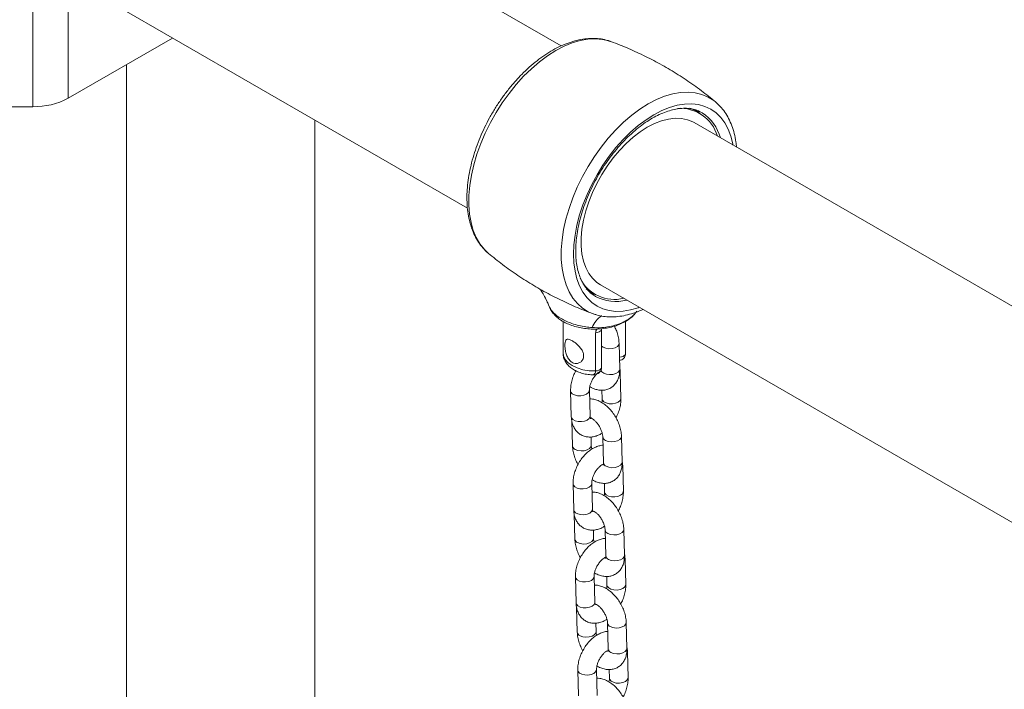
# Model space of a CAD drawing. Units: millimetres. Extents: x 0 to 420, y 0 to 298.
# Drawn here: x 331 to 342, y 256 to 263 of the extents above; entities that cross this region are included whole.
import ezdxf

# ---------------------------------------------------------------- set-up
doc = ezdxf.new("R2010")
doc.units = ezdxf.units.MM

msp = doc.modelspace()

# ---------------------------------------------------------------- linework, layer by layer
at = {"color": 7, "linetype": 'Continuous', "lineweight": 18}
for p, q in [((331.77905, 264.54525), (331.77905, 261.82345)), ((337.03911, 262.38246), (333.21442, 264.5904)), ((331.40192, 264.45507), (331.40192, 261.73327)), ((332.2145, 262.8583), (336.04022, 260.64977)), ((332.89308, 262.46657), (331.77905, 261.82345)), ((337.56352, 262.43197), (337.57038, 262.42951)), ((338.68725, 261.78473), (338.69313, 261.77974)), ((331.40192, 261.73327), (330.51238, 261.73327)), ((338.46999, 261.69114), (338.44404, 261.70612)), ((338.51713, 261.66393), (338.46999, 261.69114)), ((338.53923, 261.67041), (338.54467, 261.66721)), ((348.77763, 255.60595), (338.4588, 261.56289)), ((337.35341, 259.75697), (337.30613, 259.78934)), ((337.45888, 259.83079), (347.77821, 253.87357)), ((337.32617, 259.77269), (337.35341, 259.75697)), ((337.35341, 259.75697), (337.40055, 259.72975)), ((337.38448, 259.52076), (337.38089, 259.52206)), ((337.05982, 259.44015), (337.05982, 259.10454)), ((337.72649, 259.10454), (337.72649, 259.44138)), ((337.40796, 258.9123), (337.40796, 259.32056)), ((337.47166, 258.95074), (337.47166, 259.35901)), ((337.66512, 258.93156), (337.65804, 259.20771)), ((337.7257, 259.08782), (337.72567, 259.10348)), ((337.72616, 259.09599), (337.72649, 259.10454)), ((337.46479, 258.90789), (337.45999, 258.91)), ((337.67795, 258.61922), (337.67087, 258.89536)), ((337.14095, 258.69974), (337.14804, 258.42359)), ((337.34797, 258.42872), (337.34088, 258.70487)), ((337.47565, 258.70634), (337.47802, 258.61409)), ((337.15408, 258.37578), (337.16087, 258.11125)), ((337.35718, 258.40971), (337.35233, 258.40784)), ((337.69064, 257.93742), (337.68355, 258.21357)), ((337.3608, 258.11638), (337.35849, 258.20642)), ((337.48361, 258.20844), (337.4907, 257.93229)), ((337.49031, 257.91376), (337.48723, 257.91511)), ((337.70347, 257.62508), (337.69638, 257.90123)), ((337.16646, 257.7056), (337.17355, 257.42946)), ((337.37348, 257.43459), (337.3664, 257.71073)), ((337.50116, 257.71221), (337.50353, 257.61995)), ((337.17959, 257.38165), (337.18638, 257.11711)), ((337.38269, 257.41558), (337.37784, 257.41371)), ((337.38631, 257.12224), (337.384, 257.21229)), ((337.50913, 257.21431), (337.51621, 256.93817)), ((337.71615, 256.9433), (337.70906, 257.21944)), ((337.51582, 256.91963), (337.51274, 256.92097)), ((337.72898, 256.63095), (337.72189, 256.9071)), ((337.19197, 256.71148), (337.19906, 256.43533)), ((337.39899, 256.44046), (337.39191, 256.71661)), ((337.52667, 256.71808), (337.52904, 256.62582)), ((337.2051, 256.38752), (337.21189, 256.12298)), ((337.40821, 256.42145), (337.40335, 256.41958)), ((337.41182, 256.12812), (337.40951, 256.21815)), ((337.53464, 256.22018), (337.54172, 255.94403)), ((337.74166, 255.94916), (337.73457, 256.22531)), ((337.54133, 255.92549), (337.53825, 255.92685)), ((337.75449, 255.63682), (337.7474, 255.91297)), ((337.21748, 255.71734), (337.22457, 255.44119)), ((337.4245, 255.44632), (337.41742, 255.72247)), ((337.55219, 255.72394), (337.55455, 255.63169))]:
    msp.add_line(p, q, dxfattribs=at)
at = {"color": 8, "linetype": 'Continuous', "lineweight": 18}
for p, q in [((337.61242, 259.38004), (337.61242, 259.39186)), ((337.72616, 259.44119), (337.72616, 259.09599)), ((337.48736, 259.16433), (337.47166, 259.17546))]:
    msp.add_line(p, q, dxfattribs=at)
at = {"color": 8, "linetype": 'Continuous', "lineweight": 18, "flags": 128}
for points in [[(336.26403, 260.16684), (336.21995, 260.20889), (336.17332, 260.26797), (336.13395, 260.33593), (336.10217, 260.41217), (336.07828, 260.49602), (336.06249, 260.58671), (336.05494, 260.68343), (336.0557, 260.78532), (336.06477, 260.89147), (336.08205, 261.00092), (336.1074, 261.1127), (336.14059, 261.2258), (336.18132, 261.3392), (336.22922, 261.45191), (336.28388, 261.56289), (336.34479, 261.67117), (336.41141, 261.77577), (336.48315, 261.87576), (336.55937, 261.97023), (336.63937, 262.05834), (336.72245, 262.13931), (336.80786, 262.21241), (336.89484, 262.27697), (336.9826, 262.33244), (337.07036, 262.3783), (337.15733, 262.41415), (337.24274, 262.43967), (337.32582, 262.45462), (337.40583, 262.45888), (337.48204, 262.4524), (337.55378, 262.43524), (337.56352, 262.43197)], [(337.38089, 259.52206), (337.32972, 259.54459), (337.26854, 259.58302), (337.21371, 259.63149), (337.16574, 259.68958), (337.12504, 259.75676), (337.09201, 259.83242), (337.06693, 259.91588), (337.05004, 260.00637), (337.04148, 260.10307), (337.04133, 260.20511), (337.04961, 260.31157), (337.06622, 260.42146), (337.09102, 260.5338), (337.12379, 260.64757), (337.16422, 260.76174), (337.21196, 260.87526), (337.26656, 260.98712), (337.32754, 261.09629), (337.39433, 261.20178), (337.46633, 261.30264), (337.5429, 261.39795), (337.62333, 261.48684), (337.70689, 261.56852), (337.79283, 261.64223), (337.88036, 261.70732), (337.9687, 261.76317), (338.05704, 261.80931), (338.14457, 261.84529), (338.23051, 261.8708), (338.31407, 261.8856), (338.3945, 261.88957), (338.47107, 261.88266), (338.54307, 261.86494), (338.60986, 261.83656), (338.67084, 261.79779), (338.68725, 261.78473)], [(337.17122, 260.16052), (337.17535, 260.26005), (337.18771, 260.36341), (337.20818, 260.46958), (337.23656, 260.57754), (337.27257, 260.68626), (337.31587, 260.79469), (337.36605, 260.90178), (337.42262, 261.00651), (337.48503, 261.10786), (337.55269, 261.20486), (337.62494, 261.29657), (337.70108, 261.38212), (337.78039, 261.46067), (337.8621, 261.53147), (337.94542, 261.59385), (338.02955, 261.64719), (338.11368, 261.69099), (338.197, 261.72481), (338.27871, 261.74834), (338.35802, 261.76136), (338.43416, 261.76373), (338.50641, 261.75543), (338.57407, 261.73655), (338.63648, 261.70726), (338.69305, 261.66784), (338.74322, 261.61868), (338.78653, 261.56025), (338.82254, 261.49311), (338.85092, 261.41791), (338.87139, 261.33537), (338.87358, 261.32344)], [(337.87366, 259.59134), (337.8621, 259.58723), (337.78039, 259.5637), (337.70108, 259.55068), (337.62494, 259.54831), (337.55269, 259.55661), (337.48503, 259.57549), (337.42262, 259.60478), (337.36605, 259.64421), (337.31587, 259.69336), (337.27257, 259.7518), (337.23656, 259.81894), (337.20818, 259.89413), (337.18771, 259.97667), (337.17535, 260.06575), (337.17122, 260.16052)], [(336.86675, 259.70066), (336.88281, 259.66872), (336.91465, 259.59189)], [(337.47166, 259.35931), (337.47144, 259.35588), (337.46714, 259.34508), (337.45769, 259.33543), (337.44386, 259.32774), (337.42682, 259.32264), (337.40796, 259.32056)], [(337.65804, 259.20768), (337.65464, 259.19234), (337.63995, 259.17447), (337.6154, 259.16029), (337.58392, 259.15152), (337.54933, 259.14923), (337.5158, 259.15367), (337.48736, 259.16433)], [(337.05982, 259.10454), (337.06424, 259.0733), (337.08244, 259.03486), (337.11396, 258.99941), (337.15745, 258.96847), (337.21105, 258.94336), (337.27246, 258.92516), (337.33905, 258.91466), (337.40796, 258.9123)], [(337.72616, 259.09599), (337.72255, 259.0851), (337.71372, 259.07526), (337.7004, 259.06728), (337.68369, 259.06182), (337.66498, 259.05934), (337.66185, 259.05923)], [(337.47166, 258.95074), (337.47144, 258.94761), (337.46714, 258.93681), (337.45769, 258.92717), (337.44386, 258.91947), (337.42682, 258.91438), (337.40796, 258.9123)], [(337.66512, 258.93156), (337.66172, 258.91619), (337.64704, 258.89832), (337.62248, 258.88414), (337.59101, 258.87537), (337.55642, 258.87308), (337.52288, 258.87752), (337.49445, 258.88818)], [(337.66203, 258.87138), (337.6705, 258.88966), (337.67087, 258.8954)], [(337.34089, 258.70435), (337.34051, 258.69917), (337.33152, 258.68023), (337.3116, 258.66396), (337.28315, 258.65231), (337.24961, 258.64669), (337.21502, 258.64778), (337.18355, 258.65544), (337.15901, 258.66876), (337.14434, 258.68612), (337.14095, 258.69977)], [(337.47802, 258.61401), (337.48141, 258.60047), (337.49608, 258.58311), (337.52062, 258.56979), (337.55209, 258.56213), (337.58668, 258.56104), (337.62022, 258.56666), (337.64867, 258.57831), (337.66859, 258.59458), (337.67758, 258.61351), (337.67795, 258.61925)], [(337.34797, 258.42872), (337.3476, 258.42302), (337.3386, 258.40408), (337.31868, 258.38781), (337.29024, 258.37616), (337.25669, 258.37054), (337.22211, 258.37163), (337.19064, 258.3793), (337.16609, 258.39262), (337.15143, 258.40998), (337.14804, 258.42359)], [(337.68355, 258.21355), (337.68015, 258.19821), (337.66547, 258.18033), (337.64091, 258.16615), (337.60944, 258.15739), (337.57485, 258.15509), (337.54131, 258.15953), (337.51287, 258.17019)], [(337.19012, 258.07299), (337.21856, 258.06234), (337.2521, 258.0579), (337.28669, 258.06019), (337.31816, 258.06896), (337.34272, 258.08314), (337.3574, 258.10101), (337.3608, 258.1164)], [(337.69064, 257.93742), (337.68723, 257.92206), (337.67255, 257.90418), (337.64799, 257.89001), (337.61652, 257.88124), (337.58193, 257.87894), (337.5484, 257.88339), (337.51996, 257.89404)], [(337.68754, 257.87725), (337.69601, 257.89553), (337.69638, 257.90126)], [(337.3664, 257.71021), (337.36602, 257.70504), (337.35703, 257.6861), (337.33711, 257.66982), (337.30866, 257.65817), (337.27512, 257.65256), (337.24053, 257.65365), (337.20906, 257.66132), (337.18452, 257.67463), (337.16985, 257.692), (337.16646, 257.70564)], [(337.50353, 257.61988), (337.50692, 257.60634), (337.52159, 257.58898), (337.54614, 257.57566), (337.5776, 257.56799), (337.61219, 257.56691), (337.64573, 257.57252), (337.67418, 257.58417), (337.6941, 257.60044), (337.70309, 257.61938), (337.70346, 257.62511)], [(337.37348, 257.43459), (337.37311, 257.42889), (337.36412, 257.40995), (337.34419, 257.39368), (337.31575, 257.38203), (337.28221, 257.37641), (337.24762, 257.3775), (337.21615, 257.38516), (337.19161, 257.39848), (337.17694, 257.41585), (337.17355, 257.42946)], [(337.70906, 257.21942), (337.70566, 257.20408), (337.69098, 257.1862), (337.66642, 257.17203), (337.63495, 257.16326), (337.60036, 257.16095), (337.56682, 257.1654), (337.53838, 257.17605)], [(337.21563, 257.07886), (337.24407, 257.06821), (337.27761, 257.06376), (337.3122, 257.06606), (337.34367, 257.07483), (337.36823, 257.089), (337.38291, 257.10688), (337.38631, 257.12227)], [(337.71615, 256.9433), (337.71274, 256.92793), (337.69806, 256.91005), (337.67351, 256.89588), (337.64203, 256.88711), (337.60744, 256.88481), (337.57391, 256.88926), (337.54547, 256.89991)], [(337.71305, 256.88311), (337.72152, 256.9014), (337.72189, 256.90713)], [(337.39192, 256.71608), (337.39153, 256.7109), (337.38254, 256.69197), (337.36262, 256.67569), (337.33417, 256.66404), (337.30063, 256.65842), (337.26604, 256.65951), (337.23458, 256.66718), (337.21003, 256.68049), (337.19536, 256.69786), (337.19197, 256.7115)], [(337.52904, 256.62575), (337.53243, 256.61221), (337.5471, 256.59484), (337.57165, 256.58153), (337.60311, 256.57386), (337.6377, 256.57277), (337.67124, 256.57839), (337.69969, 256.59004), (337.71961, 256.60632), (337.7286, 256.62525), (337.72898, 256.63098)], [(337.39899, 256.44046), (337.39862, 256.43475), (337.38963, 256.41582), (337.3697, 256.39954), (337.34126, 256.3879), (337.30772, 256.38228), (337.27313, 256.38336), (337.24166, 256.39103), (337.21712, 256.40435), (337.20245, 256.42171), (337.19906, 256.43533)], [(337.73457, 256.22528), (337.73117, 256.20994), (337.71649, 256.19207), (337.69193, 256.17789), (337.66046, 256.16912), (337.62587, 256.16683), (337.59233, 256.17127), (337.56389, 256.18193)], [(337.24115, 256.08473), (337.26958, 256.07407), (337.30312, 256.06963), (337.33771, 256.07193), (337.36918, 256.0807), (337.39374, 256.09487), (337.40842, 256.11275), (337.41182, 256.12813)], [(337.74166, 255.94916), (337.73826, 255.9338), (337.72357, 255.91592), (337.69902, 255.90174), (337.66754, 255.89297), (337.63295, 255.89068), (337.59942, 255.89512), (337.57098, 255.90577)], [(337.73856, 255.88898), (337.74703, 255.90726), (337.7474, 255.913)], [(337.41743, 255.72195), (337.41705, 255.71677), (337.40805, 255.69783), (337.38813, 255.68156), (337.35968, 255.66991), (337.32614, 255.66429), (337.29155, 255.66538), (337.26009, 255.67304), (337.23554, 255.68637), (337.22087, 255.70372), (337.21748, 255.71737)], [(337.55456, 255.63161), (337.55794, 255.61807), (337.57261, 255.60071), (337.59716, 255.58739), (337.62862, 255.57973), (337.66321, 255.57864), (337.69675, 255.58426), (337.7252, 255.59591), (337.74512, 255.61218), (337.75412, 255.63111), (337.75449, 255.63685)]]:
    msp.add_lwpolyline(points, dxfattribs=at)
at = {"color": 7, "linetype": 'Continuous', "lineweight": 18, "flags": 128}
for points in [[(332.40109, 262.18254), (332.40109, 261.64048), (332.40109, 260.71897), (332.40109, 259.80494), (332.40109, 258.89846), (332.40109, 257.99964), (332.40109, 257.10855), (332.40109, 256.2253), (332.40109, 255.34995), (332.40109, 254.48261), (332.40109, 253.62336), (332.40109, 252.77229), (332.40109, 251.92947), (332.40109, 251.09499), (332.40109, 250.26894)], [(338.4147, 261.71728), (338.43296, 261.70986), (338.46999, 261.69114)], [(338.4248, 261.71331), (338.4628, 261.69519), (338.46999, 261.69114)], [(338.48321, 261.69665), (338.49294, 261.68835), (338.51971, 261.66243)], [(334.41109, 250.26871), (334.41109, 251.09477), (334.41109, 251.92926), (334.41109, 252.77209), (334.41109, 253.62317), (334.41109, 254.48244), (334.41109, 255.34979), (334.41109, 256.22514), (334.41109, 257.10841), (334.41109, 257.9995), (334.41109, 258.89835), (334.41109, 259.80483), (334.41109, 260.71888), (334.41109, 261.59024)], [(338.4588, 261.56289), (338.44512, 261.57037), (338.38676, 261.59392), (338.32339, 261.60695), (338.25575, 261.60932), (338.18462, 261.60098), (338.11085, 261.58205), (338.03529, 261.55273), (337.95884, 261.51338), (337.88239, 261.46446), (337.80683, 261.40654), (337.73306, 261.3403), (337.66193, 261.26652), (337.59429, 261.18605), (337.53092, 261.09985), (337.47256, 261.00893), (337.41991, 260.91434), (337.37357, 260.81721), (337.3341, 260.71867), (337.30195, 260.61986), (337.27751, 260.52196), (337.26105, 260.42612), (337.25277, 260.33344), (337.25277, 260.24503), (337.26105, 260.16191), (337.27751, 260.08507), (337.30195, 260.0154), (337.3341, 259.95372), (337.37357, 259.90075), (337.41991, 259.85711), (337.45888, 259.83079)], [(337.35341, 259.75697), (337.33222, 259.77017), (337.31017, 259.78613)], [(337.40314, 259.72827), (337.38355, 259.73341), (337.34692, 259.74598)]]:
    msp.add_lwpolyline(points, dxfattribs=at)
at = {"color": 7, "linetype": 'Continuous', "lineweight": 18}
for centre, radius, start, end in [((331.41729, 262.50267), 0.76955, 268.855892, 298.040222), ((338.3113, 261.30391), 0.4125, 16.265452, 94.315891), ((337.60852, 260.08594), 0.41067, 206.800776, 283.927991)]:
    msp.add_arc(centre, radius, start, end, dxfattribs=at)
at = {"color": 8, "linetype": 'Continuous', "lineweight": 18}
for centre, radius, start, end in [((338.29801, 261.2827), 0.45683, 15.00631, 57.320106), ((337.62166, 260.11312), 0.45956, 242.182748, 284.836868), ((337.67885, 259.23593), 0.33908, 127.786941, 155.827769), ((337.51033, 258.93064), 0.04533, 185.324635, 249.494746), ((337.20603, 258.11547), 0.04536, 185.390028, 249.47364), ((337.52868, 258.21257), 0.04524, 184.809389, 249.538281), ((337.53585, 257.93651), 0.04534, 185.332956, 249.486426), ((337.5542, 257.21844), 0.04524, 184.809389, 249.538281), ((337.23154, 257.12134), 0.04536, 185.395866, 249.477935), ((337.56137, 256.94238), 0.04535, 185.331472, 249.478901), ((337.57969, 256.2243), 0.04522, 184.807362, 249.549587), ((337.25705, 256.12721), 0.04536, 185.390028, 249.47364), ((337.58687, 255.94824), 0.04535, 185.328954, 249.481048)]:
    msp.add_arc(centre, radius, start, end, dxfattribs=at)
at = {"color": 7, "linetype": 'Continuous', "lineweight": 18}
for points, knots in [([(337.56201, 262.43118), (337.54842, 262.43607), (337.51176, 262.44928), (337.44761, 262.46005), (337.3707, 262.46451), (337.29058, 262.4588), (337.208, 262.44342), (337.1235, 262.41826), (337.03784, 262.38346), (336.95182, 262.33937), (336.86623, 262.28639), (336.7818, 262.22509), (336.69922, 262.15602), (336.61912, 262.07984), (336.54207, 261.99717), (336.46866, 261.90869), (336.39941, 261.81511), (336.33483, 261.71717), (336.27542, 261.61561), (336.2216, 261.51124), (336.17384, 261.40484), (336.13249, 261.29722), (336.0979, 261.18918), (336.0704, 261.08154), (336.05022, 260.97508), (336.03789, 260.87248), (336.0343, 260.8011), (336.03415, 260.76444), (336.03413, 260.75922)], [0, 0, 0, 0, 0.02257923, 0.06091371, 0.0996456, 0.13891703, 0.17875812, 0.21909535, 0.25979398, 0.30071043, 0.34172475, 0.38274209, 0.42371887, 0.46463914, 0.50550139, 0.54631375, 0.58708716, 0.62783305, 0.66857024, 0.70930903, 0.75006524, 0.79084997, 0.8316815, 0.87257675, 0.91354354, 0.95459708, 0.99353774, 1, 1, 1, 1]), ([(338.68735, 261.78438), (338.63745, 261.82488), (338.53566, 261.9075), (338.37353, 262.02181), (338.20412, 262.12921), (338.02976, 262.22713), (337.85129, 262.31484), (337.69776, 262.38225), (337.60275, 262.4165), (337.56954, 262.42847)], [0, 0, 0, 0, 0.14897041, 0.30392797, 0.458434, 0.61237387, 0.76563106, 0.91806918, 1, 1, 1, 1]), ([(337.19481, 260.19339), (337.195, 260.20857), (337.19556, 260.25277), (337.20186, 260.32943), (337.21607, 260.42382), (337.23742, 260.5209), (337.26563, 260.61964), (337.30052, 260.71912), (337.3418, 260.81835), (337.38908, 260.91639), (337.44194, 261.01229), (337.49987, 261.10511), (337.56231, 261.19397), (337.62864, 261.27802), (337.6982, 261.35645), (337.77028, 261.42854), (337.84414, 261.49364), (337.91902, 261.55115), (337.99412, 261.60059), (338.06865, 261.6416), (338.14183, 261.67391), (338.21291, 261.69737), (338.28119, 261.71198), (338.34612, 261.71778), (338.40741, 261.71504), (338.4646, 261.70329), (338.51011, 261.68743), (338.53463, 261.67199), (338.54325, 261.66656)], [0, 0, 0, 0, 0.0207009, 0.06029744, 0.09995414, 0.1396732, 0.17945444, 0.21929177, 0.2591731, 0.29909006, 0.33902586, 0.37896542, 0.41889473, 0.45879729, 0.49865656, 0.53846067, 0.57819733, 0.61785469, 0.65742845, 0.69692313, 0.7363601, 0.77578155, 0.81525402, 0.85491176, 0.89496535, 0.93569378, 0.97737669, 1, 1, 1, 1]), ([(338.91106, 261.3018), (338.90941, 261.32038), (338.90493, 261.37076), (338.88858, 261.44746), (338.86283, 261.53136), (338.82883, 261.60829), (338.78712, 261.6773), (338.74231, 261.73475), (338.70839, 261.765), (338.69348, 261.7783)], [0, 0, 0, 0, 0.09323884, 0.25278795, 0.41179605, 0.56965701, 0.72568947, 0.87940375, 1, 1, 1, 1]), ([(336.03413, 260.75922), (336.03436, 260.74172), (336.03501, 260.6912), (336.04225, 260.61074), (336.05857, 260.52005), (336.08312, 260.43513), (336.11569, 260.35694), (336.15575, 260.28606), (336.20361, 260.2244), (336.24073, 260.18441), (336.26346, 260.16783), (336.266, 260.16597)], [0, 0, 0, 0, 0.07026992, 0.20294975, 0.33569851, 0.46807812, 0.59959911, 0.7297044, 0.85792329, 0.98410778, 1, 1, 1, 1]), ([(336.26375, 260.16734), (336.31371, 260.12679), (336.41557, 260.04411), (336.57776, 259.92976), (336.74718, 259.82235), (336.92154, 259.72443), (337.10001, 259.63672), (337.25349, 259.56934), (337.34846, 259.5351), (337.38163, 259.52314)], [0, 0, 0, 0, 0.14915458, 0.30409648, 0.45858883, 0.61251452, 0.76575728, 0.91818039, 1, 1, 1, 1]), ([(337.40765, 259.70779), (337.39697, 259.71382), (337.36935, 259.72943), (337.33083, 259.76473), (337.29178, 259.81241), (337.25913, 259.86853), (337.23288, 259.93189), (337.2132, 260.00203), (337.2003, 260.07847), (337.19528, 260.14337), (337.19491, 260.18269), (337.19481, 260.19339)], [0, 0, 0, 0, 0.08263675, 0.21380282, 0.34300935, 0.46910426, 0.59249922, 0.71412789, 0.83479505, 0.95504417, 1, 1, 1, 1]), ([(336.81078, 259.78869), (336.81812, 259.77867), (336.83504, 259.75556), (336.85483, 259.72493), (336.86506, 259.7035), (336.86622, 259.70107)], [0, 0, 0, 0, 0.40438793, 0.93245719, 1, 1, 1, 1]), ([(336.86604, 259.70121), (336.87538, 259.68339), (336.89165, 259.65233), (336.90221, 259.62189), (336.90671, 259.60891)], [0, 0, 0, 0, 0.57378663, 1, 1, 1, 1]), ([(337.3695, 259.37478), (337.34743, 259.37687), (337.2996, 259.3814), (337.22708, 259.39631), (337.13441, 259.42385), (337.03719, 259.46882), (336.95469, 259.52918), (336.92739, 259.57193), (336.91465, 259.59189)], [0, 0, 0, 0, 0.10687387, 0.23148743, 0.35957077, 0.59160595, 0.80936161, 1, 1, 1, 1]), ([(336.91728, 259.58656), (336.91802, 259.58457), (336.92466, 259.56688), (336.94615, 259.53637), (336.98162, 259.49585), (337.0211, 259.4641), (337.05864, 259.44024), (337.09995, 259.41835), (337.15257, 259.39661), (337.21936, 259.3773), (337.28955, 259.36452), (337.36173, 259.35832), (337.43451, 259.35878), (337.50651, 259.36587), (337.57641, 259.37958), (337.64287, 259.39988), (337.70487, 259.4266), (337.76025, 259.46028), (337.79827, 259.48941), (337.81471, 259.50897), (337.81816, 259.51307)], [0, 0, 0, 0, 0.00726862, 0.06470482, 0.12420504, 0.18616942, 0.22653216, 0.26230521, 0.32767893, 0.39284764, 0.45776926, 0.52247482, 0.58710414, 0.65183378, 0.71680262, 0.78221452, 0.84825142, 0.9149929, 0.98213978, 1, 1, 1, 1]), ([(337.38555, 259.52175), (337.39606, 259.51769), (337.42939, 259.50483), (337.48992, 259.49338), (337.56619, 259.48705), (337.64579, 259.49105), (337.72796, 259.50443), (337.81215, 259.52848), (337.87371, 259.55046), (337.90692, 259.56707), (337.91164, 259.56942)], [0, 0, 0, 0, 0.0675601, 0.21419841, 0.36220564, 0.51220791, 0.66440841, 0.81858046, 0.97424095, 1, 1, 1, 1]), ([(337.82583, 259.52191), (337.83199, 259.52811), (337.83977, 259.53595), (337.84508, 259.54519), (337.84618, 259.54711)], [0, 0, 0, 0, 0.79186621, 1, 1, 1, 1]), ([(337.65804, 259.20771), (337.6575, 259.21796), (337.656, 259.24632), (337.6465, 259.29382), (337.63015, 259.34526), (337.61439, 259.37667), (337.60753, 259.39037)], [0, 0, 0, 0, 0.16984947, 0.47001346, 0.76900459, 1, 1, 1, 1]), ([(337.15745, 259.23384), (337.14716, 259.23912), (337.12659, 259.24968), (337.10399, 259.25185), (337.08848, 259.24226), (337.08041, 259.2184), (337.07883, 259.18209), (337.08276, 259.13946), (337.09252, 259.09445), (337.11019, 259.05036), (337.13706, 259.01447), (337.1703, 258.99364), (337.20517, 258.9888), (337.23863, 258.99858), (337.26641, 259.02235), (337.28144, 259.05705), (337.27961, 259.09584), (337.26364, 259.13389), (337.23639, 259.17066), (337.20104, 259.20437), (337.17331, 259.22448), (337.1596, 259.23257), (337.15745, 259.23384)], [0, 0, 0, 0, 0.050540388, 0.100988179, 0.153838223, 0.209369222, 0.262108663, 0.310642716, 0.360259866, 0.414253633, 0.469545223, 0.521211942, 0.570214478, 0.62076947, 0.675080912, 0.730242641, 0.781007221, 0.829256735, 0.880499053, 0.935672884, 0.989908222, 1, 1, 1, 1]), ([(337.06064, 259.10559), (337.06048, 259.09942), (337.05996, 259.07895), (337.06856, 259.04492), (337.08687, 259.00608), (337.11387, 258.97117), (337.14878, 258.94023), (337.19166, 258.91382), (337.24165, 258.89263), (337.29702, 258.87833), (337.33944, 258.87138), (337.36277, 258.87105), (337.3663, 258.871)], [0, 0, 0, 0, 0.04616097, 0.15312893, 0.25895072, 0.36707408, 0.48047063, 0.60032648, 0.72511831, 0.8514946, 0.97750966, 1, 1, 1, 1]), ([(337.66273, 259.02487), (337.66674, 259.02512), (337.67917, 259.02592), (337.69863, 259.03667), (337.71562, 259.05491), (337.72408, 259.07608), (337.72678, 259.09013), (337.72614, 259.09719), (337.7261, 259.09765)], [0, 0, 0, 0, 0.11320474, 0.35067031, 0.60039482, 0.80044818, 0.98722835, 1, 1, 1, 1]), ([(337.36641, 258.87067), (337.36681, 258.87061), (337.37698, 258.86896), (337.39664, 258.87104), (337.42318, 258.87783), (337.44533, 258.89149), (337.46177, 258.9109), (337.47122, 258.93187), (337.47058, 258.94583), (337.47035, 258.95089)], [0, 0, 0, 0, 0.00842838, 0.21568815, 0.39901702, 0.56266339, 0.72563879, 0.90044796, 1, 1, 1, 1]), ([(337.19781, 258.91268), (337.19275, 258.90378), (337.17787, 258.87759), (337.16023, 258.83068), (337.14556, 258.77398), (337.14069, 258.73007), (337.1409, 258.70564), (337.14095, 258.69974)], [0, 0, 0, 0, 0.13278771, 0.39079327, 0.65118182, 0.91575876, 1, 1, 1, 1]), ([(337.18841, 258.91736), (337.18938, 258.91511), (337.19104, 258.91127), (337.19337, 258.90776), (337.19433, 258.9063)], [0, 0, 0, 0, 0.58372365, 1, 1, 1, 1]), ([(337.34088, 258.70487), (337.34089, 258.70904), (337.34092, 258.72122), (337.34464, 258.74661), (337.35454, 258.77998), (337.37016, 258.81458), (337.39038, 258.84718), (337.41367, 258.87519), (337.43635, 258.89537), (337.4523, 258.90569), (337.45709, 258.90746), (337.45744, 258.90759)], [0, 0, 0, 0, 0.06639522, 0.19360598, 0.32453238, 0.45882047, 0.59468377, 0.729755, 0.86185358, 0.99011231, 1, 1, 1, 1]), ([(337.34515, 258.74466), (337.34611, 258.74398), (337.36279, 258.73213), (337.39572, 258.7188), (337.44231, 258.70622), (337.48628, 258.70431), (337.52939, 258.71171), (337.56966, 258.72924), (337.60442, 258.75632), (337.63133, 258.79002), (337.65062, 258.8291), (337.66254, 258.87363), (337.66552, 258.9087), (337.66517, 258.92872), (337.66512, 258.93156)], [0, 0, 0, 0, 0.00704272, 0.12249539, 0.22148217, 0.31533865, 0.40565253, 0.50348196, 0.59710122, 0.68873048, 0.78133372, 0.87773805, 0.98264984, 1, 1, 1, 1]), ([(337.67087, 258.89536), (337.67053, 258.90583), (337.67, 258.92224), (337.6662, 258.93761), (337.66483, 258.94317)], [0, 0, 0, 0, 0.63764669, 1, 1, 1, 1]), ([(337.68355, 258.21357), (337.683, 258.22382), (337.68149, 258.25218), (337.67214, 258.29974), (337.65386, 258.35507), (337.62839, 258.40875), (337.5967, 258.45926), (337.5595, 258.50523), (337.51743, 258.54529), (337.47103, 258.57818), (337.42338, 258.60044), (337.38017, 258.61237), (337.35406, 258.61254), (337.34325, 258.61261)], [0, 0, 0, 0, 0.05559659, 0.15384859, 0.25172886, 0.34925384, 0.44676621, 0.54485181, 0.64412271, 0.74533179, 0.84872313, 0.93736877, 1, 1, 1, 1]), ([(337.47802, 258.61409), (337.47804, 258.60993), (337.47811, 258.59839), (337.47545, 258.5837), (337.47375, 258.5743)], [0, 0, 0, 0, 0.35995025, 1, 1, 1, 1]), ([(337.62457, 258.41266), (337.62841, 258.41946), (337.64202, 258.44358), (337.65863, 258.4883), (337.67336, 258.54497), (337.67822, 258.58889), (337.678, 258.61332), (337.67795, 258.61922)], [0, 0, 0, 0, 0.10459541, 0.37098844, 0.63984205, 0.91302044, 1, 1, 1, 1]), ([(337.14804, 258.42359), (337.14861, 258.41321), (337.15008, 258.38622), (337.15923, 258.34542), (337.17712, 258.30346), (337.20222, 258.26783), (337.23444, 258.23859), (337.27286, 258.21762), (337.31548, 258.20639), (337.35929, 258.20488), (337.4035, 258.21281), (337.44341, 258.22703), (337.46732, 258.24194), (337.47736, 258.24819)], [0, 0, 0, 0, 0.06406114, 0.16645646, 0.26391064, 0.35713931, 0.44789314, 0.54490314, 0.63906501, 0.73238993, 0.82788246, 0.92780787, 1, 1, 1, 1]), ([(337.35302, 258.40174), (337.3531, 258.40162), (337.35332, 258.4013), (337.34959, 258.40889), (337.34852, 258.42201), (337.34797, 258.42872)], [0, 0, 0, 0, 0.22962821, 0.60594076, 1, 1, 1, 1]), ([(337.34567, 258.41358), (337.34543, 258.41355), (337.34439, 258.41341), (337.35081, 258.413), (337.36561, 258.4068), (337.38644, 258.39318), (337.40943, 258.37216), (337.43239, 258.34453), (337.45295, 258.31202), (337.46916, 258.27723), (337.47964, 258.24347), (337.48312, 258.22083), (337.48353, 258.21054), (337.48361, 258.20844)], [0, 0, 0, 0, 0.02912949, 0.1257885, 0.22539634, 0.32561397, 0.42896926, 0.53609148, 0.64581455, 0.75646643, 0.86593504, 0.97259285, 1, 1, 1, 1]), ([(337.16087, 258.11125), (337.16142, 258.101), (337.16294, 258.07265), (337.17217, 258.02502), (337.19094, 257.97), (337.20741, 257.9318), (337.21891, 257.91364), (337.21984, 257.91216)], [0, 0, 0, 0, 0.15534813, 0.42988411, 0.70334809, 0.97585401, 1, 1, 1, 1]), ([(337.48593, 258.1184), (337.4858, 258.11841), (337.47094, 258.11882), (337.44087, 258.1115), (337.39633, 258.09559), (337.35218, 258.06944), (337.30969, 258.03486), (337.2705, 257.9926), (337.23608, 257.94445), (337.20749, 257.89198), (337.18554, 257.83665), (337.17113, 257.77982), (337.16619, 257.73593), (337.16641, 257.71151), (337.16646, 257.7056)], [0, 0, 0, 0, 0.0007518, 0.08674482, 0.17673048, 0.27136128, 0.36939323, 0.46851049, 0.56745591, 0.66630218, 0.76558866, 0.86578122, 0.9675728, 1, 1, 1, 1]), ([(337.36706, 258.07663), (337.36658, 258.07812), (337.3626, 258.09053), (337.36137, 258.10397), (337.3609, 258.11427), (337.3608, 258.11638)], [0, 0, 0, 0, 0.09776396, 0.81567292, 1, 1, 1, 1]), ([(337.3664, 257.71073), (337.3664, 257.71491), (337.36643, 257.72708), (337.37015, 257.75247), (337.38006, 257.78585), (337.39566, 257.82044), (337.41593, 257.85308), (337.43905, 257.88092), (337.46234, 257.90172), (337.48294, 257.91425), (337.49647, 257.91914), (337.50097, 257.91867), (337.49992, 257.91893), (337.49988, 257.91894)], [0, 0, 0, 0, 0.05311975, 0.15483065, 0.25953539, 0.36694682, 0.47558553, 0.58360494, 0.68924966, 0.79182458, 0.89253058, 0.99561374, 1, 1, 1, 1]), ([(337.37066, 257.75053), (337.37162, 257.74984), (337.3883, 257.73797), (337.42123, 257.72468), (337.46782, 257.71208), (337.5118, 257.71018), (337.55491, 257.71757), (337.59517, 257.73512), (337.62994, 257.76219), (337.65684, 257.79588), (337.67613, 257.83497), (337.68805, 257.8795), (337.69103, 257.91456), (337.69068, 257.93458), (337.69064, 257.93742)], [0, 0, 0, 0, 0.00704574, 0.12249764, 0.22148454, 0.31534113, 0.40565512, 0.50349382, 0.59710201, 0.68874372, 0.78133379, 0.87775243, 0.98264994, 1, 1, 1, 1]), ([(337.4907, 257.93229), (337.49069, 257.92848), (337.49067, 257.91752), (337.48784, 257.90583), (337.48716, 257.90473), (337.48682, 257.9042)], [0, 0, 0, 0, 0.21487482, 0.61625414, 1, 1, 1, 1]), ([(337.69638, 257.90123), (337.69604, 257.91169), (337.69551, 257.92811), (337.69171, 257.94347), (337.69034, 257.94904)], [0, 0, 0, 0, 0.63764616, 1, 1, 1, 1]), ([(337.70906, 257.21944), (337.70851, 257.22969), (337.707, 257.25805), (337.69765, 257.3056), (337.67937, 257.36094), (337.6539, 257.41462), (337.62221, 257.46512), (337.58501, 257.51109), (337.54294, 257.55116), (337.49654, 257.58405), (337.44889, 257.60631), (337.40568, 257.61823), (337.37957, 257.61841), (337.36876, 257.61848)], [0, 0, 0, 0, 0.05558466, 0.15383819, 0.25171998, 0.34924647, 0.44676036, 0.54484748, 0.64411916, 0.74533141, 0.84872435, 0.93737137, 1, 1, 1, 1]), ([(337.50353, 257.61995), (337.50355, 257.6158), (337.50362, 257.60425), (337.50096, 257.58956), (337.49926, 257.58016)], [0, 0, 0, 0, 0.3599478, 1, 1, 1, 1]), ([(337.65008, 257.41853), (337.65392, 257.42533), (337.66754, 257.44944), (337.68414, 257.49417), (337.69887, 257.55083), (337.70373, 257.59476), (337.70352, 257.61918), (337.70347, 257.62508)], [0, 0, 0, 0, 0.10459575, 0.37101901, 0.63984117, 0.91302045, 1, 1, 1, 1]), ([(337.17355, 257.42946), (337.17412, 257.41907), (337.1756, 257.39209), (337.18474, 257.35129), (337.20263, 257.30933), (337.22774, 257.2737), (337.25995, 257.24446), (337.29837, 257.2235), (337.34099, 257.21225), (337.3848, 257.21075), (337.42901, 257.21869), (337.46892, 257.23289), (337.49284, 257.2478), (337.50287, 257.25406)], [0, 0, 0, 0, 0.0640618, 0.16645771, 0.26391196, 0.35712899, 0.44789395, 0.54489517, 0.63906533, 0.73239079, 0.82788105, 0.92780746, 1, 1, 1, 1]), ([(337.37118, 257.41945), (337.37094, 257.41942), (337.36991, 257.41928), (337.37632, 257.41887), (337.39112, 257.41267), (337.41195, 257.39905), (337.43494, 257.37803), (337.4579, 257.3504), (337.47846, 257.31789), (337.49467, 257.2831), (337.50515, 257.24934), (337.50863, 257.2267), (337.50904, 257.21641), (337.50913, 257.21431)], [0, 0, 0, 0, 0.02913189, 0.12579371, 0.22539375, 0.32561569, 0.42897538, 0.53609942, 0.64582569, 0.75648159, 0.86595339, 0.97261424, 1, 1, 1, 1]), ([(337.37853, 257.40761), (337.37861, 257.40749), (337.37883, 257.40717), (337.3751, 257.41476), (337.37403, 257.42788), (337.37348, 257.43459)], [0, 0, 0, 0, 0.22964404, 0.60598766, 1, 1, 1, 1]), ([(337.18638, 257.11711), (337.18693, 257.10687), (337.18845, 257.07852), (337.19768, 257.03088), (337.21645, 256.97587), (337.23292, 256.93766), (337.24442, 256.91951), (337.24536, 256.91803)], [0, 0, 0, 0, 0.15534819, 0.42985106, 0.70334739, 0.9758506, 1, 1, 1, 1]), ([(337.51144, 257.12427), (337.51131, 257.12427), (337.49655, 257.12492), (337.46633, 257.11725), (337.42186, 257.10149), (337.37769, 257.0753), (337.3352, 257.04073), (337.29601, 256.99847), (337.26159, 256.95031), (337.233, 256.89785), (337.21105, 256.84252), (337.19664, 256.78568), (337.19171, 256.7418), (337.19192, 256.71738), (337.19197, 256.71148)], [0, 0, 0, 0, 0.00075559, 0.08674692, 0.17673325, 0.27136475, 0.36939375, 0.46851181, 0.56746568, 0.66631268, 0.76559991, 0.86579321, 0.96758556, 1, 1, 1, 1]), ([(337.39257, 257.0825), (337.39209, 257.08399), (337.38811, 257.09639), (337.38688, 257.10983), (337.38641, 257.12014), (337.38631, 257.12224)], [0, 0, 0, 0, 0.09762783, 0.81564511, 1, 1, 1, 1]), ([(337.72189, 256.9071), (337.72155, 256.91757), (337.72102, 256.93398), (337.71722, 256.94934), (337.71585, 256.95491)], [0, 0, 0, 0, 0.63764445, 1, 1, 1, 1]), ([(337.39191, 256.71661), (337.39192, 256.72078), (337.39194, 256.73295), (337.39566, 256.75834), (337.40557, 256.79172), (337.42118, 256.82631), (337.44142, 256.85893), (337.46464, 256.88687), (337.48758, 256.90732), (337.50516, 256.91838), (337.51108, 256.9204), (337.51274, 256.92097)], [0, 0, 0, 0, 0.06381438, 0.18608047, 0.31189227, 0.44098245, 0.57156461, 0.70138548, 0.82834906, 0.95162658, 1, 1, 1, 1]), ([(337.39617, 256.75639), (337.39713, 256.75571), (337.41382, 256.74387), (337.44674, 256.73054), (337.49333, 256.71796), (337.5373, 256.71605), (337.58042, 256.72343), (337.62068, 256.74098), (337.65545, 256.76805), (337.68235, 256.80175), (337.70164, 256.84083), (337.71356, 256.88536), (337.71654, 256.92043), (337.7162, 256.94045), (337.71615, 256.9433)], [0, 0, 0, 0, 0.00704268, 0.12249565, 0.22148103, 0.31533786, 0.4056443, 0.50348238, 0.59709048, 0.68873124, 0.78132071, 0.87773874, 0.98263554, 1, 1, 1, 1]), ([(337.51621, 256.93817), (337.5162, 256.93434), (337.51618, 256.92339), (337.51335, 256.91169), (337.51267, 256.9106), (337.51233, 256.91007)], [0, 0, 0, 0, 0.21495478, 0.61632372, 1, 1, 1, 1]), ([(337.73457, 256.22531), (337.73402, 256.23556), (337.73251, 256.26391), (337.72316, 256.31147), (337.70488, 256.36681), (337.67942, 256.42048), (337.64772, 256.47099), (337.61052, 256.51696), (337.56845, 256.55703), (337.52205, 256.58992), (337.4744, 256.61218), (337.4312, 256.6241), (337.40508, 256.62427), (337.39427, 256.62434)], [0, 0, 0, 0, 0.05559704, 0.1538501, 0.25171925, 0.34924501, 0.44675879, 0.54484519, 0.64412098, 0.74533169, 0.84872386, 0.93737184, 1, 1, 1, 1]), ([(337.52904, 256.62582), (337.52907, 256.62167), (337.52913, 256.61012), (337.52647, 256.59543), (337.52478, 256.58603)], [0, 0, 0, 0, 0.36010037, 1, 1, 1, 1]), ([(337.67559, 256.42439), (337.67943, 256.43119), (337.69305, 256.45531), (337.70965, 256.50004), (337.72438, 256.5567), (337.72924, 256.60063), (337.72903, 256.62505), (337.72898, 256.63095)], [0, 0, 0, 0, 0.10459229, 0.37100675, 0.63985219, 0.91298845, 1, 1, 1, 1]), ([(337.19906, 256.43533), (337.19963, 256.42494), (337.20111, 256.39796), (337.21025, 256.35716), (337.22814, 256.31519), (337.25324, 256.27956), (337.28547, 256.25033), (337.32388, 256.22936), (337.3665, 256.21812), (337.41031, 256.21662), (337.45452, 256.22455), (337.49443, 256.23875), (337.51835, 256.25367), (337.52838, 256.25992)], [0, 0, 0, 0, 0.06406136, 0.16647056, 0.26391082, 0.35713939, 0.44789312, 0.54490301, 0.63906511, 0.73238993, 0.82788213, 0.92780785, 1, 1, 1, 1]), ([(337.39669, 256.42532), (337.39645, 256.42528), (337.39542, 256.42515), (337.40184, 256.42474), (337.41663, 256.41853), (337.43746, 256.40491), (337.46045, 256.38389), (337.48341, 256.35627), (337.50397, 256.32376), (337.52019, 256.28896), (337.53066, 256.25521), (337.53414, 256.23256), (337.53455, 256.22228), (337.53464, 256.22018)], [0, 0, 0, 0, 0.02913, 0.12579071, 0.22539212, 0.32561291, 0.42897, 0.53608327, 0.64580827, 0.7564629, 0.86595493, 0.97261456, 1, 1, 1, 1]), ([(337.40404, 256.41348), (337.40412, 256.41336), (337.40435, 256.41304), (337.40062, 256.42063), (337.39954, 256.43375), (337.39899, 256.44046)], [0, 0, 0, 0, 0.229628406, 0.605939085, 1, 1, 1, 1]), ([(337.21189, 256.12298), (337.21244, 256.11274), (337.21396, 256.08439), (337.22319, 256.03675), (337.24197, 255.98173), (337.25842, 255.94352), (337.26993, 255.92537), (337.27087, 255.9239)], [0, 0, 0, 0, 0.155316289, 0.429859173, 0.703364416, 0.975874378, 1, 1, 1, 1]), ([(337.53695, 256.13013), (337.53682, 256.13014), (337.52204, 256.1308), (337.49185, 256.12312), (337.44736, 256.10735), (337.4032, 256.08116), (337.36071, 256.0466), (337.32152, 256.00434), (337.2871, 255.95618), (337.25851, 255.90372), (337.23656, 255.84839), (337.22215, 255.79155), (337.21722, 255.74767), (337.21743, 255.72324), (337.21748, 255.71734)], [0, 0, 0, 0, 0.0007561, 0.08674925, 0.17673438, 0.27136551, 0.36939392, 0.46851133, 0.56745688, 0.66631274, 0.76558851, 0.86578121, 0.96758553, 1, 1, 1, 1]), ([(337.41808, 256.08837), (337.4176, 256.08985), (337.41362, 256.10226), (337.41239, 256.1157), (337.41192, 256.12601), (337.41182, 256.12812)], [0, 0, 0, 0, 0.09761881, 0.81552446, 1, 1, 1, 1]), ([(337.41742, 255.72247), (337.41743, 255.72664), (337.41745, 255.73882), (337.42117, 255.76421), (337.43108, 255.79759), (337.44668, 255.83217), (337.46695, 255.86481), (337.49007, 255.89266), (337.51336, 255.91345), (337.53397, 255.92599), (337.54749, 255.93087), (337.55199, 255.93041), (337.55095, 255.93067), (337.5509, 255.93068)], [0, 0, 0, 0, 0.05309809, 0.15483256, 0.25953842, 0.36693273, 0.47558673, 0.58360744, 0.68925056, 0.79182272, 0.89253029, 0.9956146, 1, 1, 1, 1]), ([(337.42168, 255.76226), (337.42264, 255.76158), (337.43933, 255.74973), (337.47225, 255.7364), (337.51885, 255.72382), (337.56282, 255.72192), (337.60593, 255.72931), (337.6462, 255.74684), (337.68095, 255.77392), (337.70787, 255.80762), (337.72715, 255.8467), (337.73908, 255.89123), (337.74205, 255.9263), (337.74171, 255.94632), (337.74166, 255.94916)], [0, 0, 0, 0, 0.00704272, 0.12249539, 0.22148217, 0.31533865, 0.40565253, 0.50348196, 0.59710122, 0.68873048, 0.78133372, 0.87773805, 0.98264984, 1, 1, 1, 1]), ([(337.54172, 255.94403), (337.54172, 255.94021), (337.54169, 255.92925), (337.53887, 255.91755), (337.53818, 255.91647), (337.53784, 255.91593)], [0, 0, 0, 0, 0.21495567, 0.616321373, 1, 1, 1, 1]), ([(337.7474, 255.91297), (337.74706, 255.92343), (337.74653, 255.93984), (337.74274, 255.95521), (337.74136, 255.96077)], [0, 0, 0, 0, 0.63764497, 1, 1, 1, 1]), ([(337.76008, 255.23117), (337.75954, 255.24142), (337.75802, 255.26978), (337.74867, 255.31734), (337.73039, 255.37267), (337.70493, 255.42635), (337.67323, 255.47686), (337.63603, 255.52283), (337.59396, 255.56289), (337.54756, 255.59578), (337.49991, 255.61804), (337.45671, 255.62997), (337.4306, 255.63014), (337.41979, 255.63021)], [0, 0, 0, 0, 0.05559659, 0.1538486, 0.25172888, 0.34925386, 0.44676624, 0.54485254, 0.64412268, 0.74533257, 0.84872391, 0.93736877, 1, 1, 1, 1]), ([(337.55455, 255.63169), (337.55458, 255.62753), (337.55464, 255.61599), (337.55199, 255.6013), (337.55029, 255.5919)], [0, 0, 0, 0, 0.35995025, 1, 1, 1, 1]), ([(337.7011, 255.43026), (337.70494, 255.43706), (337.71855, 255.46118), (337.73516, 255.5059), (337.74989, 255.56257), (337.75475, 255.60649), (337.75454, 255.63092), (337.75449, 255.63682)], [0, 0, 0, 0, 0.10461819, 0.37100438, 0.63985117, 0.91302264, 1, 1, 1, 1])]:
    msp.add_open_spline(points, degree=3, knots=knots, dxfattribs=at)
at = {"color": 8, "linetype": 'Continuous', "lineweight": 18}
for points, knots in [([(337.84612, 259.54876), (337.8383, 259.53746), (337.81892, 259.50946), (337.77186, 259.47105), (337.70822, 259.43364), (337.63542, 259.4047), (337.55598, 259.38456), (337.46755, 259.37202), (337.40418, 259.3738), (337.3695, 259.37478)], [0, 0, 0, 0, 0.10192205, 0.25248835, 0.39834844, 0.54920552, 0.68702609, 0.82877009, 1, 1, 1, 1]), ([(337.40796, 259.32056), (337.4081, 259.32323), (337.40867, 259.33376), (337.41305, 259.34775), (337.42142, 259.35709), (337.42386, 259.35981)], [0, 0, 0, 0, 0.19358649, 0.76467452, 1, 1, 1, 1]), ([(337.3663, 258.871), (337.37276, 258.87108), (337.3851, 258.87124), (337.39686, 258.87984), (337.40351, 258.88974), (337.40683, 258.89874), (337.40791, 258.9071), (337.40795, 258.9116), (337.40796, 258.9123)], [0, 0, 0, 0, 0.30585834, 0.58367666, 0.69153485, 0.84450531, 0.97606607, 1, 1, 1, 1])]:
    msp.add_open_spline(points, degree=3, knots=knots, dxfattribs=at)

doc.saveas('drawing.dxf')
